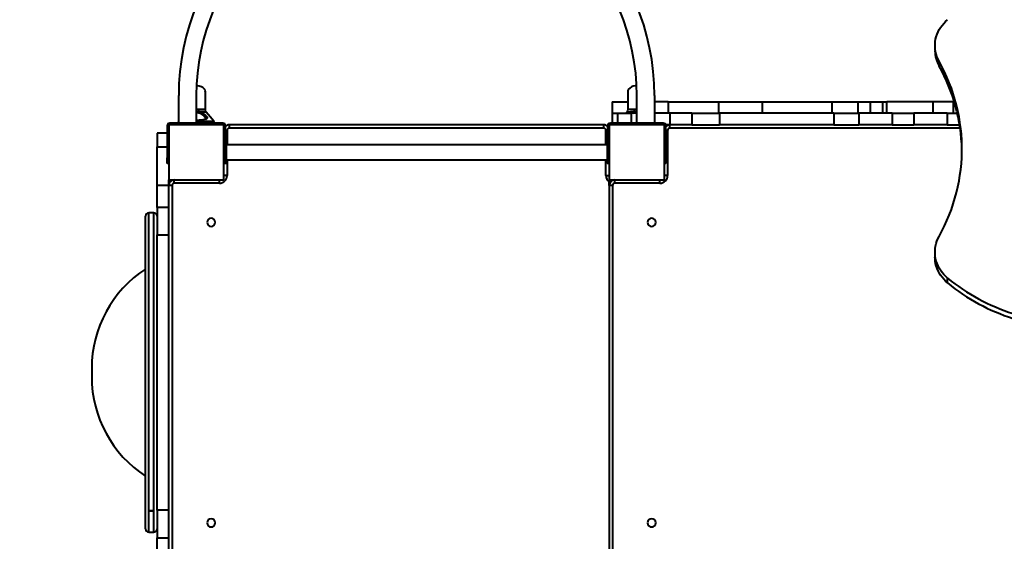
# Model space of a CAD drawing. Units: millimetres. Extents: x -9201 to 5211, y 10611 to 18496.
# Drawn here: x -3766 to -1978, y 15739 to 16687 of the extents above; entities that cross this region are included whole.
import ezdxf

# ---------------------------------------------------------------- set-up
doc = ezdxf.new("R2010")
doc.units = ezdxf.units.MM
doc.layers.add('DiKom', color=7, linetype='Continuous', lineweight=0)
doc.styles.add('style1', font='arialbd.ttf', dxfattribs={"width": 0.8})
doc.dimstyles.new('1-50', dxfattribs={"dimtxt": 600, "dimasz": 300, "dimexe": 100, "dimexo": 0, "dimgap": 300, "dimtad": 1, "dimtxsty": 'style1', "dimcen": 200, "dimclrd": 7, "dimclre": 7, "dimclrt": 7, "dimadec": 1, "dimazin": 2, "dimtfac": 1, "dimtmove": 0, "dimatfit": 2, "dimfxl": 1, "dimlwd": 25, "dimlwe": 18, "dimarcsym": 0})

# ---------------------------------------------------------------- blocks, each defined once
blk = doc.blocks.new('*D111')
at = {"layer": 'Defpoints', "color": 0, "transparency": 16777216}
for p in [(-6255.1, 16951.4), (-3059.1, 16951.4), (-5132.6, 13551.4)]:
    blk.add_point(p, dxfattribs=at)
at = {"layer": 'DiKom', "color": 7, "lineweight": 18, "transparency": 16777216}
for p, q in [((-3059.1, 16951.4), (-6355.1, 16951.4)), ((-5132.6, 13551.4), (-6355.1, 13551.4))]:
    blk.add_line(p, q, dxfattribs=at)
at = {"layer": 'DiKom', "color": 7, "lineweight": 25, "transparency": 16777216}
blk.add_line((-6255.1, 13851.4), (-6255.1, 16651.4), dxfattribs=at)
at = {"layer": 'DiKom', "color": 7, "transparency": 16777216}
for points in [[(-6305.1, 16651.4), (-6205.1, 16651.4), (-6255.1, 16951.4)], [(-6305.1, 13851.4), (-6205.1, 13851.4), (-6255.1, 13551.4)]]:
    blk.add_solid(points, dxfattribs=at)
at = {"layer": 'DiKom', "color": 7, "transparency": 16777216, "insert": (-6861.4, 15276.4), "char_height": 600, "attachment_point": 5, "rotation": 90, "style": 'style1'}
blk.add_mtext('3400', dxfattribs=at)
blk = doc.blocks.new('*D113')
at = {"layer": 'Defpoints', "color": 0, "transparency": 16777216}
for p in [(-8201, 18494.3), (-2963, 18494.3), (-6370.1, 11551.4)]:
    blk.add_point(p, dxfattribs=at)
at = {"layer": 'DiKom', "color": 7, "lineweight": 18, "transparency": 16777216}
for p, q in [((-2963, 18494.3), (-8301, 18494.3)), ((-6370.1, 11551.4), (-8301, 11551.4))]:
    blk.add_line(p, q, dxfattribs=at)
at = {"layer": 'DiKom', "color": 7, "lineweight": 25, "transparency": 16777216}
blk.add_line((-8201, 11851.4), (-8201, 18194.3), dxfattribs=at)
at = {"layer": 'DiKom', "color": 7, "transparency": 16777216}
for points in [[(-8251, 18194.3), (-8151, 18194.3), (-8201, 18494.3)], [(-8251, 11851.4), (-8151, 11851.4), (-8201, 11551.4)]]:
    blk.add_solid(points, dxfattribs=at)
at = {"layer": 'DiKom', "color": 7, "transparency": 16777216, "insert": (-8807.5, 15182.8), "char_height": 600, "attachment_point": 5, "rotation": 90, "style": 'style1'}
blk.add_mtext('6950', dxfattribs=at)

msp = doc.modelspace()

# ---------------------------------------------------------------- linework, layer by layer
at = {"layer": 'DiKom', "color": 7, "linetype": 'Continuous', "lineweight": 40}
for p, q in [((-2104.048, 16639.954), (-2104.048, 16631.074)), ((-2096.642, 16602.676), (-2096.642, 16611.556)), ((-3477.599, 16498.92), (-3477.599, 16548.92)), ((-3445.599, 16548.92), (-3445.599, 16498.92)), ((-2662.099, 16555.92), (-2662.099, 16523.641)), ((-2645.599, 16498.92), (-2645.599, 16548.92)), ((-2613.599, 16548.92), (-2613.599, 16498.92)), ((-2690.599, 16537.92), (-2690.599, 16516.92)), ((-2690.599, 16537.92), (-2662.167, 16537.92)), ((-2649.283, 16524.245), (-2645.599, 16524.199)), ((-2588.919, 16537.92), (-2613.599, 16537.92)), ((-2588.919, 16537.92), (-2588.919, 16516.92)), ((-2588.919, 16537.92), (-2497.232, 16537.92)), ((-2497.232, 16537.92), (-2497.232, 16516.92)), ((-2497.232, 16537.92), (-2417.628, 16537.92)), ((-2417.628, 16537.92), (-2417.628, 16516.92)), ((-2417.628, 16537.92), (-2291.268, 16537.92)), ((-2291.268, 16537.92), (-2291.268, 16516.92)), ((-2291.268, 16537.92), (-2244.207, 16537.92)), ((-2244.207, 16537.92), (-2244.207, 16516.92)), ((-2244.207, 16537.92), (-2221.961, 16537.92)), ((-2221.961, 16537.92), (-2221.961, 16516.92)), ((-2221.961, 16537.92), (-2199.688, 16537.92)), ((-2199.688, 16537.92), (-2199.688, 16516.92)), ((-2199.688, 16537.92), (-2191.771, 16537.92)), ((-2191.771, 16516.92), (-2191.771, 16537.92)), ((-2107.942, 16537.92), (-2191.771, 16537.92)), ((-2107.942, 16537.92), (-2107.942, 16516.92)), ((-2071.002, 16537.92), (-2107.942, 16537.92)), ((-2071.002, 16537.92), (-2071.002, 16516.92)), ((-2071.002, 16537.92), (-2069.21, 16537.92)), ((-2690.599, 16516.92), (-2680.599, 16516.92)), ((-2690.599, 16516.92), (-2690.599, 16498.92)), ((-2690.599, 16516.92), (-2680.599, 16516.92)), ((-2680.599, 16516.92), (-2680.599, 16498.92)), ((-2680.599, 16516.92), (-2655.599, 16516.92)), ((-2663.748, 16518.908), (-2665.386, 16516.92)), ((-2645.599, 16516.92), (-2655.599, 16516.92)), ((-2655.599, 16516.92), (-2655.599, 16498.92)), ((-2645.599, 16519.697), (-2650.047, 16519.386)), ((-2585.599, 16516.92), (-2613.599, 16516.92)), ((-2585.599, 16516.92), (-2585.599, 16495.92)), ((-2545.599, 16516.92), (-2585.599, 16516.92)), ((-2545.599, 16516.92), (-2545.599, 16495.92)), ((-2545.599, 16516.92), (-2495.599, 16516.92)), ((-2495.599, 16516.92), (-2495.599, 16495.92)), ((-2287.916, 16516.92), (-2495.599, 16516.92)), ((-2287.916, 16516.92), (-2287.916, 16495.92)), ((-2287.916, 16516.92), (-2242.149, 16516.92)), ((-2242.149, 16516.92), (-2242.149, 16495.92)), ((-2181.737, 16516.92), (-2242.149, 16516.92)), ((-2181.737, 16516.92), (-2181.737, 16495.92)), ((-2181.737, 16516.92), (-2142.233, 16516.92)), ((-2142.233, 16516.92), (-2142.233, 16495.92)), ((-2081.821, 16516.92), (-2142.233, 16516.92)), ((-2081.821, 16516.92), (-2081.821, 16495.92)), ((-2081.821, 16516.92), (-2063.575, 16516.92)), ((-3498.599, 16493.92), (-3498.599, 16435.92)), ((-3495.599, 16495.92), (-3495.599, 16395.92)), ((-3395.599, 16495.92), (-3495.599, 16495.92)), ((-3397.599, 16498.92), (-3493.599, 16498.92)), ((-3478.599, 16499.042), (-3478.599, 16498.92)), ((-3413.86, 16502.399), (-3413.838, 16502.387)), ((-3412.737, 16498.92), (-3412.612, 16499.047)), ((-3412.599, 16499.043), (-3412.599, 16499.045)), ((-3412.599, 16498.92), (-3412.599, 16499.043)), ((-3395.599, 16395.92), (-3395.599, 16495.92)), ((-3392.599, 16435.92), (-3392.599, 16493.92)), ((-2705.599, 16495.92), (-3385.599, 16495.92)), ((-3385.599, 16489.92), (-3385.599, 16495.92)), ((-2705.599, 16489.92), (-3385.599, 16489.92)), ((-2705.599, 16489.92), (-2705.599, 16495.92)), ((-2698.599, 16493.92), (-2698.599, 16435.92)), ((-2695.599, 16495.92), (-2695.599, 16395.92)), ((-2595.599, 16495.92), (-2695.599, 16495.92)), ((-2597.599, 16498.92), (-2693.599, 16498.92)), ((-2595.599, 16395.92), (-2595.599, 16495.92)), ((-2585.599, 16495.92), (-2593.016, 16495.92)), ((-2592.599, 16435.92), (-2592.599, 16493.92)), ((-2545.599, 16495.92), (-2585.599, 16495.92)), ((-2585.599, 16489.92), (-2585.599, 16495.92)), ((-2058.47, 16489.92), (-2585.599, 16489.92)), ((-2545.599, 16495.92), (-2495.599, 16495.92)), ((-2287.916, 16495.92), (-2495.599, 16495.92)), ((-2287.916, 16495.92), (-2242.149, 16495.92)), ((-2181.737, 16495.92), (-2242.149, 16495.92)), ((-2181.737, 16495.92), (-2142.233, 16495.92)), ((-2081.821, 16495.92), (-2142.233, 16495.92)), ((-2081.821, 16495.92), (-2059.401, 16495.92)), ((-3498.599, 16480.92), (-3516.599, 16480.92)), ((-3516.599, 16480.92), (-3516.599, 16455.92)), ((-3389.599, 16485.92), (-3392.599, 16485.92)), ((-3389.599, 16485.92), (-3389.599, 16459.42)), ((-2701.599, 16459.42), (-2701.599, 16485.92)), ((-2701.599, 16485.92), (-2698.599, 16485.92)), ((-2589.599, 16485.92), (-2592.599, 16485.92)), ((-2589.599, 16485.92), (-2589.599, 16403.92)), ((-3516.599, 16385.92), (-3516.599, 16455.92)), ((-3516.599, 16455.92), (-3498.599, 16455.92)), ((-3391.599, 16465.92), (-3392.599, 16465.92)), ((-3391.599, 16465.92), (-3391.599, 16425.92)), ((-2699.599, 16459.42), (-3391.599, 16459.42)), ((-2698.599, 16465.92), (-2699.599, 16465.92)), ((-2699.599, 16465.92), (-2699.599, 16425.92)), ((-3498.599, 16435.92), (-3495.599, 16435.92)), ((-3498.599, 16425.92), (-3498.599, 16435.92)), ((-3395.599, 16435.92), (-3392.599, 16435.92)), ((-3392.599, 16435.92), (-3392.599, 16425.92)), ((-2698.599, 16435.92), (-2695.599, 16435.92)), ((-2698.599, 16425.92), (-2698.599, 16435.92)), ((-2595.599, 16435.92), (-2592.599, 16435.92)), ((-2592.599, 16435.92), (-2592.599, 16425.92)), ((-3495.599, 16425.92), (-3498.599, 16425.92)), ((-3392.599, 16425.92), (-3395.599, 16425.92)), ((-3391.599, 16425.92), (-3392.599, 16425.92)), ((-3391.599, 16432.42), (-2699.599, 16432.42)), ((-3389.599, 16432.42), (-3389.599, 16403.92)), ((-2701.599, 16403.92), (-2701.599, 16432.42)), ((-2698.599, 16425.92), (-2699.599, 16425.92)), ((-2695.599, 16425.92), (-2698.599, 16425.92)), ((-2592.599, 16425.92), (-2595.599, 16425.92)), ((-3389.599, 16403.92), (-3395.599, 16403.92)), ((-2701.599, 16403.92), (-2695.599, 16403.92)), ((-2589.599, 16403.92), (-2595.599, 16403.92)), ((-3495.599, 16385.92), (-3516.599, 16385.92)), ((-3516.599, 16345.92), (-3516.599, 16385.92)), ((-3495.599, 16385.92), (-3495.599, 16395.92)), ((-3495.599, 16395.92), (-3395.599, 16395.92)), ((-3495.599, 16345.92), (-3495.599, 16385.92)), ((-3489.599, 16385.92), (-3495.599, 16385.92)), ((-3489.599, 16385.92), (-3489.599, 15705.92)), ((-3485.599, 16389.92), (-3485.599, 16395.92)), ((-3403.599, 16389.92), (-3485.599, 16389.92)), ((-3403.599, 16389.92), (-3403.599, 16395.92)), ((-2695.599, 16385.92), (-2695.599, 16395.92)), ((-2695.599, 16395.92), (-2595.599, 16395.92)), ((-2695.599, 16385.92), (-2695.599, 15705.92)), ((-2689.599, 16385.92), (-2695.599, 16385.92)), ((-2689.599, 16385.92), (-2689.599, 15705.92)), ((-2685.599, 16389.92), (-2685.599, 16395.92)), ((-2603.599, 16389.92), (-2685.599, 16389.92)), ((-2603.599, 16389.92), (-2603.599, 16395.92)), ((-3495.599, 16345.92), (-3516.599, 16345.92)), ((-3516.599, 16345.92), (-3516.599, 16295.92)), ((-3495.599, 16295.92), (-3495.599, 16345.92)), ((-3537.599, 16291.871), (-3537.599, 16329.92)), ((-3522.599, 16335.92), (-3531.599, 16335.92)), ((-3531.599, 16297.067), (-3531.599, 16335.92)), ((-3522.599, 16297.067), (-3522.599, 16335.92)), ((-3537.599, 15799.969), (-3537.599, 16291.871)), ((-3531.599, 15794.772), (-3531.599, 16297.067)), ((-3522.599, 15794.772), (-3522.599, 16297.067)), ((-3516.599, 16295.92), (-3495.599, 16295.92)), ((-3516.599, 15795.92), (-3516.599, 16295.92)), ((-3495.599, 15795.92), (-3495.599, 16295.92)), ((-2104.048, 16264.562), (-2104.048, 16255.682)), ((-2081.152, 16208.758), (-2081.152, 16217.638)), ((-3635.599, 16053.674), (-3635.599, 16038.166)), ((-3537.599, 15761.92), (-3537.599, 15799.969)), ((-3522.599, 15794.772), (-3531.599, 15794.772)), ((-3531.599, 15794.772), (-3522.599, 15794.772)), ((-3531.599, 15755.92), (-3531.599, 15794.772)), ((-3522.599, 15755.92), (-3522.599, 15794.772)), ((-3495.599, 15795.92), (-3516.599, 15795.92)), ((-3516.599, 15795.92), (-3516.599, 15745.92)), ((-3495.599, 15745.92), (-3495.599, 15795.92)), ((-3531.599, 15755.92), (-3522.599, 15755.92)), ((-3516.599, 15745.92), (-3495.599, 15745.92)), ((-3516.599, 15705.92), (-3516.599, 15745.92)), ((-3495.599, 15705.92), (-3495.599, 15745.92))]:
    msp.add_line(p, q, dxfattribs=at)
at = {"layer": 'DiKom', "color": 7, "linetype": 'Continuous', "lineweight": 40, "flags": 128}
for points in [[(-2096.642, 16611.556), (-2098.735, 16615.713), (-2100.493, 16619.995), (-2101.906, 16624.381), (-2102.967, 16628.848), (-2103.67, 16633.373), (-2104.013, 16637.931), (-2103.992, 16642.5), (-2103.608, 16647.056), (-2102.863, 16651.575), (-2101.762, 16656.034), (-2100.309, 16660.41), (-2098.512, 16664.679), (-2096.38, 16668.82), (-2093.926, 16672.811), (-2091.16, 16676.631), (-2088.099, 16680.262), (-2084.757, 16683.683), (-2081.152, 16686.877)], [(-2096.642, 16292.959), (-2091.536, 16302.558), (-2086.75, 16312.29), (-2082.287, 16322.149), (-2078.152, 16332.123), (-2074.348, 16342.206), (-2070.88, 16352.387), (-2067.749, 16362.658), (-2064.959, 16373.009), (-2062.512, 16383.431), (-2060.411, 16393.915), (-2058.657, 16404.451), (-2057.252, 16415.03), (-2056.197, 16425.643), (-2055.493, 16436.279), (-2055.141, 16446.93), (-2055.141, 16457.585), (-2055.493, 16468.236), (-2056.197, 16478.872), (-2057.252, 16489.485), (-2058.657, 16500.064), (-2060.411, 16510.6), (-2062.512, 16521.084), (-2064.959, 16531.506), (-2067.749, 16541.857), (-2070.88, 16552.128), (-2074.348, 16562.309), (-2078.152, 16572.392), (-2082.287, 16582.367), (-2086.75, 16592.225), (-2091.536, 16601.957), (-2096.642, 16611.556)], [(-3429.099, 16523.652), (-3429.099, 16525.076), (-3429.099, 16530.42), (-3429.099, 16534.696), (-3429.099, 16537.871), (-3429.099, 16540.089), (-3429.099, 16542.439), (-3429.099, 16544.423), (-3429.099, 16546.538), (-3429.099, 16548.707), (-3429.099, 16550.829), (-3429.099, 16552.777), (-3429.099, 16554.397), (-3429.099, 16555.506), (-3429.099, 16555.92), (-3429.374, 16557.919), (-3430.253, 16559.961), (-3431.744, 16561.893), (-3433.736, 16563.565), (-3436.018, 16564.875), (-3438.336, 16565.797), (-3440.459, 16566.372), (-3442.616, 16566.739), (-3445.037, 16566.898)], [(-2646.13, 16566.875), (-2648.578, 16566.739), (-2652.084, 16566.035), (-2655.505, 16564.717), (-2658.431, 16562.834), (-2660.548, 16560.575), (-2661.742, 16558.194), (-2662.099, 16555.92)], [(-3445.599, 16524.199), (-3445.598, 16524.199), (-3441.913, 16524.246)], [(-3441.913, 16524.246), (-3439.133, 16524.242), (-3436.571, 16524.235), (-3434.319, 16524.223), (-3432.416, 16524.199), (-3430.944, 16524.146), (-3429.906, 16524.046), (-3429.3, 16523.885), (-3429.099, 16523.664)], [(-3427.417, 16518.878), (-3428.701, 16521.213), (-3429.099, 16523.696)], [(-2662.099, 16523.688), (-2662.496, 16521.207), (-2663.773, 16518.876)], [(-2662.099, 16523.656), (-2661.901, 16523.873), (-2661.295, 16524.037), (-2660.26, 16524.141), (-2658.79, 16524.196), (-2656.893, 16524.222), (-2654.623, 16524.233), (-2652.056, 16524.24), (-2649.283, 16524.245)], [(-3441.146, 16519.387), (-3445.597, 16519.697), (-3445.599, 16519.697)], [(-3427.379, 16511.85), (-3426.15, 16509.784), (-3426, 16508.035), (-3426.999, 16506.629), (-3429.152, 16505.563), (-3432.348, 16504.801), (-3436.403, 16504.297), (-3441.068, 16504.014), (-3445.599, 16503.94)], [(-3428.599, 16506.833), (-3428.666, 16506.559), (-3428.855, 16506.37), (-3429.203, 16506.132), (-3430.102, 16505.711), (-3431.372, 16505.312), (-3432.966, 16504.962), (-3434.897, 16504.664), (-3437.339, 16504.405), (-3440.347, 16504.207), (-3443.818, 16504.099), (-3445.599, 16504.097)], [(-3427.433, 16518.88), (-3427.425, 16518.884), (-3427.584, 16518.924), (-3427.946, 16518.979), (-3428.2, 16519.008), (-3428.497, 16519.038), (-3428.888, 16519.072), (-3429.206, 16519.097), (-3429.82, 16519.138), (-3430.353, 16519.168), (-3431.036, 16519.2), (-3432.428, 16519.252), (-3433.997, 16519.296), (-3435.729, 16519.33), (-3438.295, 16519.364), (-3441.146, 16519.387)], [(-3429.912, 16510.089), (-3428.936, 16508.34), (-3428.599, 16506.792)], [(-3413.822, 16502.401), (-3420.269, 16510.211), (-3427.424, 16518.887)], [(-2650.047, 16519.386), (-2653.702, 16519.355), (-2657.027, 16519.299), (-2659.815, 16519.214), (-2661.905, 16519.103), (-2663.198, 16518.985), (-2663.739, 16518.894), (-2663.718, 16518.885)], [(-2657.321, 16516.92), (-2654.105, 16518.335), (-2650.047, 16519.386)], [(-2651.697, 16516.92), (-2649.313, 16517.57), (-2646.191, 16517.913), (-2645.599, 16517.883)], [(-3477.599, 16502.008), (-3478.287, 16500.811), (-3478.599, 16498.875)], [(-3478.562, 16499.049), (-3478.572, 16498.95), (-3478.531, 16498.92)], [(-3445.599, 16502.202), (-3441.541, 16502.206), (-3437.107, 16502.222), (-3434.317, 16502.237), (-3431.564, 16502.257), (-3428.917, 16502.281), (-3427.951, 16502.292), (-3426.976, 16502.303), (-3425.995, 16502.315), (-3425.012, 16502.327), (-3424.029, 16502.341), (-3423.052, 16502.356), (-3422.087, 16502.371), (-3421.304, 16502.384), (-3420.09, 16502.406), (-3418.751, 16502.431), (-3417.799, 16502.45), (-3417.124, 16502.463), (-3416.145, 16502.48), (-3415.452, 16502.489), (-3414.79, 16502.49), (-3414.35, 16502.481), (-3413.936, 16502.442), (-3413.86, 16502.399)], [(-3412.599, 16498.877), (-3412.909, 16500.81), (-3413.829, 16502.407)], [(-2081.152, 16217.638), (-2084.757, 16220.832), (-2088.099, 16224.253), (-2091.16, 16227.884), (-2093.926, 16231.704), (-2096.38, 16235.696), (-2098.512, 16239.836), (-2100.309, 16244.106), (-2101.762, 16248.481), (-2102.863, 16252.94), (-2103.608, 16257.459), (-2103.992, 16262.015), (-2104.013, 16266.584), (-2103.67, 16271.143), (-2102.967, 16275.667), (-2101.906, 16280.134), (-2100.493, 16284.52), (-2098.735, 16288.803), (-2096.642, 16292.959)], [(-2081.152, 16208.758), (-2084.757, 16211.952), (-2088.099, 16215.374), (-2091.16, 16219.004), (-2093.926, 16222.825), (-2096.38, 16226.816), (-2098.512, 16230.957), (-2100.309, 16235.226), (-2101.762, 16239.601), (-2102.863, 16244.06), (-2103.608, 16248.579), (-2103.992, 16253.135), (-2104.048, 16255.682)]]:
    msp.add_lwpolyline(points, dxfattribs=at)
at = {"layer": 'DiKom', "color": 7, "linetype": 'Continuous', "lineweight": 40, "extrusion": (2.76751e-16, 3.49148e-15, -1)}
for centre in [(3418.599, 16318.92), (2618.599, 16318.92), (3418.599, 15772.92), (2618.599, 15772.92)]:
    msp.add_circle(centre, 7.5, dxfattribs=at)
at = {"layer": 'DiKom', "color": 7, "linetype": 'Continuous', "lineweight": 40}
for centre, radius, start, end in [((-3045.599, 16548.92), 432, 0, 180), ((-3045.599, 16548.92), 400, 0, 180), ((-2045.682, 16631.156), 58.378, 181.166937, 209.199313), ((-2383.704, 16442.581), 328.687, 1.485332, 29.148517), ((-3421.751, 16524.785), 20.169, 181.529285, 195.920303), ((-2669.474, 16524.779), 20.197, 344.116831, 358.484395), ((-3445.469, 16498.461), 19.423, 36.778617, 90.384934), ((-3444.755, 16496.302), 23.365, 41.953711, 81.114484), ((-3427.675, 16509.582), 2.294, 82.595612, 167.218865), ((-3493.599, 16493.92), 5, 90, 180), ((-3397.599, 16493.92), 5, 0, 90), ((-3385.599, 16485.92), 10, 90, 134.427004), ((-3385.599, 16485.92), 4, 90, 180), ((-2705.599, 16485.92), 10, 45.572996, 90), ((-2705.599, 16485.92), 4, 0, 90), ((-2693.599, 16493.92), 5, 90, 180), ((-2597.599, 16493.92), 5, 0, 90), ((-2585.599, 16485.92), 10, 90, 134.427004), ((-2585.599, 16485.92), 4, 90, 180), ((-3403.599, 16403.92), 14, 270, 0), ((-2687.701, 16403.895), 13.898, 179.897478, 235.369904), ((-2603.599, 16403.92), 14, 270, 0), ((-3485.599, 16385.92), 10, 90, 180), ((-3485.599, 16385.92), 4, 90, 180), ((-2685.599, 16385.92), 10, 90, 180), ((-2685.599, 16385.92), 4, 90, 180), ((-3531.599, 16329.92), 6, 90, 180), ((-3522.599, 16329.92), 6, 0, 90), ((-3420.599, 16053.674), 215, 122.997853, 180), ((-1853.914, 16495.465), 358.992, 230.729105, 252.414614), ((-1853.914, 16486.586), 358.992, 230.729105, 252.414614), ((-3420.599, 16038.166), 215, 180, 237.004605), ((-3531.599, 15761.92), 6, 180, 270), ((-3522.599, 15761.92), 6, 270, 0)]:
    msp.add_arc(centre, radius, start, end, dxfattribs=at)

# ---------------------------------------------------------------- dimensions: what is measured, and where the dimension line sits
at = {"layer": 'DiKom', "color": 3}
dim = msp.add_linear_dim(base=(-8201.001, 18494.316), p1=(-6370.088, 11551.38), p2=(-2963.017, 18494.316), angle=90, text='6950', dimstyle='1-50', dxfattribs=at)
dim.commit()
dim.dimension.update_dxf_attribs({"geometry": '*D113', "text_midpoint": (-8201.001, 15182.752), "dimtype": 160})
at = {"layer": 'DiKom'}
dim = msp.add_linear_dim(base=(-6255.087, 16951.38), p1=(-5132.599, 13551.38), p2=(-3059.125, 16951.38), angle=90, dimstyle='1-50', dxfattribs=at)
dim.commit()
dim.dimension.update_dxf_attribs({"geometry": '*D111', "text_midpoint": (-6255.087, 15276.38), "dimtype": 160})

doc.saveas('drawing.dxf')
